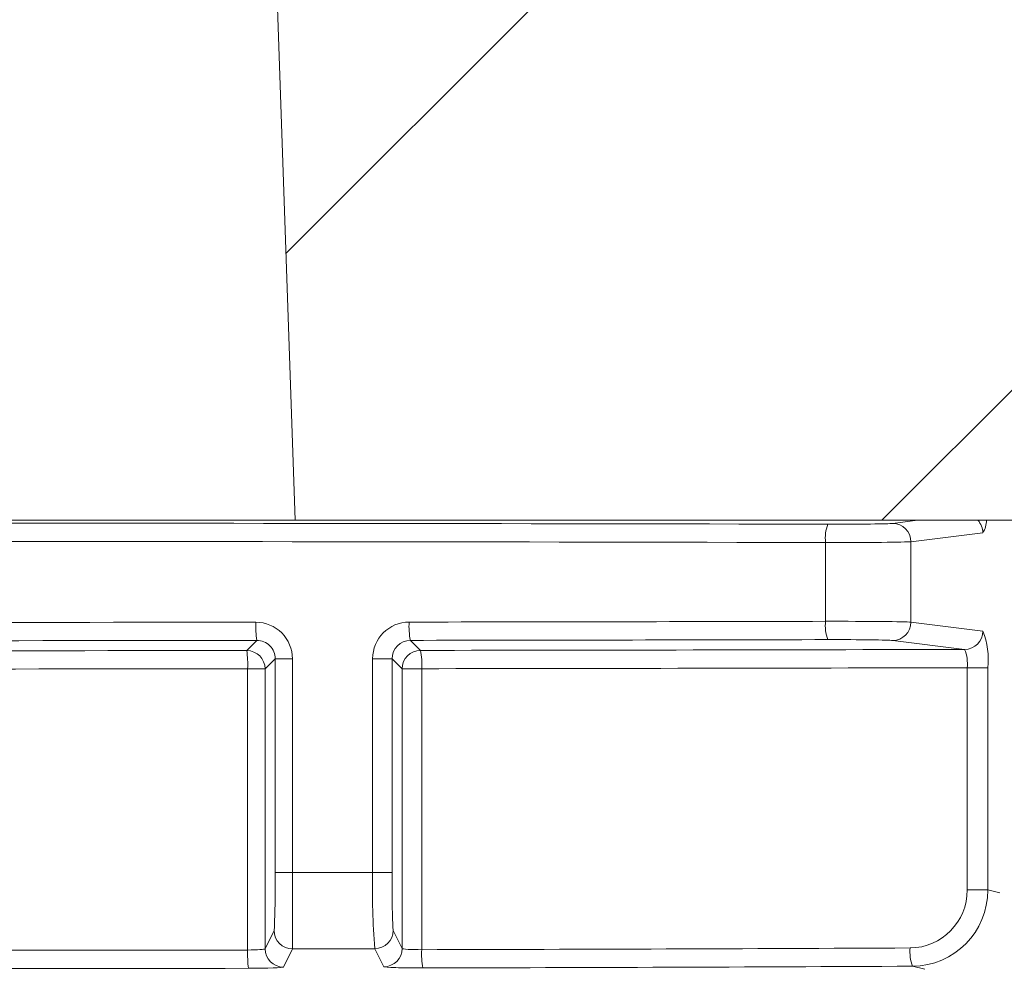
# Model space of a CAD drawing. Units: inches. Extents: x 0.1 to 16.5, y -0.1 to 10.5.
# Drawn here: x 3.9 to 3.9, y 5 to 5 of the extents above; entities that cross this region are included whole.
import ezdxf

# ---------------------------------------------------------------- set-up
doc = ezdxf.new("R2010")
doc.units = ezdxf.units.IN
doc.header["$LTSCALE"] = 0.5
doc.header["$MEASUREMENT"] = 0

msp = doc.modelspace()

# ---------------------------------------------------------------- hatches: boundary and pattern name
at = {"linetype": 'Continuous', "lineweight": 18}
h = msp.add_hatch(dxfattribs=at)
h.set_pattern_fill('ANSI31', color=256, scale=0.3333333333333333, style=0)
h.set_pattern_definition([(45, (2.571269892097622, 3.888133834999789), (-0.02946278254943948, 0.02946278254943948), [])])
edge = h.paths.add_edge_path(flags=0)
edge.add_line((3.957511562338308, 5.076472706292118), (3.957521979809013, 5.076889242710272))
edge.add_arc((3.865273540466873, 1.388389837219735), 3.689652777777795, 88.56734566555353, 88.61053571884553)
edge.add_line((3.95474153110457, 5.076957729941063), (3.954731981708953, 5.076541193901036))
edge.add_arc((3.865273540466873, 1.388389837219735), 3.689236111111129, 88.61052711922378, 88.64277925636073)
edge.add_line((3.952655885445299, 5.076590944742203), (3.952665754510144, 5.077007494514347))
edge.add_arc((3.865273540466873, 1.388389837219735), 3.689652777777795, 88.64277925636074, 88.75735272139887)
edge.add_line((3.945289514606113, 5.077174881136625), (3.945280478528403, 5.076758312461775))
edge.add_arc((3.865273540466873, 1.388389837219735), 3.689236111111129, 88.75735272963036, 88.79810308167336)
edge.add_line((3.942657187426374, 5.076814277957734), (3.942665927226428, 5.077230852953395))
edge.add_arc((3.865273540466873, 1.388389837219735), 3.689652777777795, 88.79810308621066, 88.84292370576848)
edge.add_line((3.939780242710921, 5.07729026578705), (3.939772106806254, 5.076873687983463))
edge.add_arc((3.865273540466873, 1.388389837219735), 3.689236111111129, 88.84291939008075, 88.86225681969319)
edge.add_line((3.938527232401508, 5.076898611798469), (3.938535815720641, 5.077315200380185))
edge.add_arc((3.865273540466873, 1.388389837219735), 3.689652777777795, 88.86225200858074, 88.90758651618698)
edge.add_line((3.935616982640088, 5.077372003230446), (3.935609038865774, 5.076955412294915))
edge.add_arc((3.865273540466873, 1.388389837219735), 3.689236111111129, 88.90758652120833, 88.94706701652584)
edge.add_line((3.933067361776033, 5.077003002310397), (3.933075018489969, 5.077419598620807))
edge.add_arc((3.865273540466873, 1.388389837219735), 3.689652777777795, 88.94706701652579, 89.06164055162643)
edge.add_line((3.925697990125563, 5.077547804429508), (3.925691166487801, 5.077131193641018))
edge.add_arc((3.865273540466873, 1.388389837219735), 3.689236111111129, 89.06164055707795, 89.11532396470709)
edge.add_line((3.922234965343595, 5.077186182859782), (3.922241398633601, 5.077602799858824))
edge.add_arc((3.865273540466873, 1.388389837219735), 3.689652777777795, 89.1153239244821, 89.22976729167154)
edge.add_line((3.914872411202488, 5.077709228836774), (3.914866810080273, 5.077292599818881))
edge.add_arc((3.865273540466873, 1.388389837219735), 3.689236111111129, 89.22976729829126, 89.26519556558225)
edge.add_line((3.912585799176703, 5.077322560068193), (3.912591056727886, 5.077739193571042))
edge.add_arc((3.865273540466873, 1.388389837219735), 3.689652777777795, 89.26519689342364, 89.39272388024975)
edge.add_line((3.90437932980393, 5.07783537266751), (3.904374913648841, 5.077418729404392))
edge.add_arc((3.865273540466873, 1.388389837219735), 3.689236111111129, 89.39272388862199, 90.73000792392266)
edge.add_line((3.818270100559225, 5.07732650788287), (3.818264825718808, 5.077743141162717))
edge.add_arc((3.865273540466873, 1.388389837219735), 3.689652777777795, 90.73000754204867, 90.83105195690851)
edge.add_line((3.811758503443627, 5.077654501265558), (3.811764546818004, 5.077237878428044))
edge.add_arc((3.865273540466873, 1.388389837219735), 3.689236111111129, 90.83105196797848, 90.90252955043762)
edge.add_spline(control_points=[(3.80716268844591, 5.077168254582813), (3.807161594594582, 5.077237690411699), (3.807160500743251, 5.077307126240584), (3.80715940689192, 5.07737656206947), (3.807158859966254, 5.07741127998406), (3.80715831304073, 5.077445997898653), (3.807157766115061, 5.077480715813243), (3.807157219189396, 5.077515433727834), (3.807156671275692, 5.077550151626856), (3.807156124350023, 5.077584869541447)], knot_values=[0, 0, 0, 0, 0.0001269999997311082, 0.0001269999997311082, 0.0001269999997311082, 0.0001904999998655973, 0.0001904999998655973, 0.0001904999998655973, 0.0002540000000058186, 0.0002540000000058186, 0.0002540000000058186, 0.0002540000000058186], weights=[1, 1, 1, 1, 1, 1, 1, 1, 1, 1], degree=3, periodic=0)
edge.add_arc((3.865273540466873, 1.388389837219735), 3.689652777777795, 90.9025296163213, 91.00822368802037)
edge.add_line((3.800350722525337, 5.077471382621538), (3.800358054156732, 5.077054780463242))
edge.add_arc((3.865273540466873, 1.388389837219735), 3.689236111111129, 91.00822371773789, 91.0533533963823)
edge.add_line((3.797452655295618, 5.077002504818304), (3.797444995525056, 5.077419101072526))
edge.add_arc((3.865273540466873, 1.388389837219735), 3.689652777777795, 91.05335340450571, 91.09727930907819)
edge.add_line((3.79461681478443, 5.07736601771549), (3.79462479393701, 5.076949427455888))
edge.add_arc((3.865273540466873, 1.388389837219735), 3.689236111111129, 91.09727930984134, 91.12088330100137)
edge.add_line((3.793105232982111, 5.076920007399701), (3.79309708220856, 5.077336594336568))
edge.add_arc((3.865273540466873, 1.388389837219735), 3.689652777777795, 91.12088330100448, 91.16344405543082)
edge.add_line((3.790356860479889, 5.077281962355577), (3.790365320706251, 5.076865381588292))
edge.add_arc((3.865273540466873, 1.388389837219735), 3.689236111111129, 91.16344405114118, 91.22329602797022)
edge.add_line((3.786512328819509, 5.076785120701929), (3.786503433435605, 5.077201692404533))
edge.add_arc((3.865273540466873, 1.388389837219735), 3.689652777777795, 91.22329602797014, 91.27165729078447)
edge.add_line((3.783389871261807, 5.077133892280695), (3.783399118255375, 5.076717328234651))
edge.add_arc((3.865273540466873, 1.388389837219735), 3.689236111111129, 91.27165729078416, 91.42251380121994)
edge.add_line((3.773688257983519, 5.07648897150822), (3.773677914233967, 5.076905509763386))
edge.add_arc((3.865273540466873, 1.388389837219735), 3.689652777777795, 91.42251380121986, 91.46742231770797)
edge.add_line((3.770786878656995, 5.076832583360376), (3.770797548886633, 5.076416053340673))
edge.add_arc((3.865273540466873, 1.388389837219735), 3.689236111111129, 91.46742231770797, 91.48709260574756)
edge.add_line((3.769531410057365, 5.076383401273867), (3.76952059682106, 5.076799927605614))
edge.add_arc((3.865273540466873, 1.388389837219735), 3.689652777777795, 91.48709260574756, 91.52427665775704)
edge.add_line((3.767126900903602, 5.076737008747927), (3.767137984447458, 5.07632048952128))
edge.add_arc((3.865273540466873, 1.388389837219735), 3.689236111111129, 91.52427665777829, 91.89074524873004)
edge.add_arc((3.743593082348021, 5.074368054987792), 0.00125, 91.89074524925718, 178.0000000000101)
edge.add_line((3.742343843814247, 5.074411679358669), (3.740273540466875, 5.015125948330865))
edge.add_line((3.740273540466873, 5.015125948330865), (3.836648540466873, 5.015125948330865))
edge.add_line((3.836648540466875, 5.015125948330865), (3.838463919145989, 5.067111591990989))
edge.add_arc((3.865273540466873, 1.388389837219735), 3.678819444444462, 89.58244981249129, 90.41755018750712, ccw=False)
edge.add_line((3.89208316178776, 5.067111591990989), (3.893898540466873, 5.015125948330865))
edge.add_line((3.893898540466875, 5.015125948330865), (3.990273540466875, 5.015125948330865))
edge.add_line((3.990273540466873, 5.015125948330865), (3.988203237119501, 5.074411679358669))
edge.add_arc((3.986953998585729, 5.074368054987792), 0.00125, 1.99999999999012, 88.10925475074959)
edge.add_arc((3.865273540466873, 1.388389837219735), 3.689236111111129, 88.10925475126996, 88.35863640694434)
edge.add_line((3.97094536634971, 5.076112243901257), (3.970957422914204, 5.076528741709612))
edge.add_arc((3.865273540466873, 1.388389837219735), 3.689652777777795, 88.35863451625461, 88.40700136990196)
edge.add_line((3.967844003018978, 5.076616636208004), (3.967832553182014, 5.076200132805837))
edge.add_arc((3.865273540466873, 1.388389837219735), 3.689236111111129, 88.40699930170167, 88.46977005644597)
edge.add_line((3.9637922883181, 5.076310272891876), (3.963803830224126, 5.076726797649384))
edge.add_arc((3.865273540466873, 1.388389837219735), 3.689652777777795, 88.46976361579127, 88.51466779622675)
edge.add_line((3.960913154977465, 5.076802867873931), (3.960902403450408, 5.076386341972938))
edge.add_arc((3.865273540466873, 1.388389837219735), 3.689236111111129, 88.51466703728873, 88.52571602015166)
edge.add_line((3.960191204211224, 5.076404712547068), (3.960201965792455, 5.076821242226354))
edge.add_arc((3.865273540466873, 1.388389837219735), 3.689652777777795, 88.5257153767838, 88.55647953186968)
edge.add_line((3.958221501293885, 5.076871678999833), (3.958211047092991, 5.076455145666579))
edge.add_arc((3.865273540466873, 1.388389837219735), 3.689236111111129, 88.55647887610083, 88.567346626275)

# ---------------------------------------------------------------- linework, layer by layer
for p, q in [((3.89208316178776, 5.067111591990989), (3.893898540466875, 5.015125948330865)), ((3.412755088667669, 5.015125948330865), (4.317791992266077, 5.015125948330865)), ((3.934705828384203, 5.014916099221281), (3.936395445073895, 5.015125948330865)), ((3.940853248607254, 5.014276056347501), (3.93594366347013, 5.013666289602336)), ((3.930114094439674, 5.008227866214737), (3.930114094439674, 5.013607389901601)), ((3.93594366347013, 5.013666289602336), (3.93594366347013, 5.008168966514003)), ((3.93594366347013, 5.008168966514003), (3.940853248607254, 5.007559199768838)), ((3.890586550226047, 5.00623044743629), (3.891272380811806, 5.006916278022049)), ((3.901763322215547, 5.006927655928436), (3.902448596932686, 5.0062423812113)), ((3.939615413521331, 5.006309390149893), (3.934705828384203, 5.006919156895057)), ((3.892524555819421, 5.005668833791773), (3.891836359844991, 5.004980637817345)), ((3.892524555819421, 5.005668833791773), (3.893703658409287, 5.005668833791773)), ((3.892524555819421, 4.991065258406276), (3.892524555819421, 5.005668833791773)), ((3.893703658409287, 5.005668833791773), (3.893703658409287, 4.991065258406276)), ((3.89918242548277, 4.991077269732759), (3.89918242548277, 5.005674790826101)), ((3.900516568079993, 5.005674790826101), (3.89918242548277, 5.005674790826101)), ((3.900516568079993, 5.005674790826101), (3.900516568079993, 4.991077269732759)), ((3.901198787313739, 5.004992571592354), (3.900516568079993, 5.005674790826101)), ((3.890644819191539, 4.985780024194245), (3.890644819191539, 5.004980637817345)), ((3.891836359844991, 5.004980637817345), (3.890644819191539, 5.004980637817345)), ((3.891836359844991, 5.004980637817345), (3.891836359844991, 4.985865707585316)), ((3.901198787313739, 4.9858895824095), (3.901198787313739, 5.004992571592354)), ((3.902534171587892, 5.004992571592354), (3.901198787313739, 5.004992571592354)), ((3.902534171587892, 5.004992571592354), (3.902534171587892, 4.985804008935133)), ((3.941195167167677, 5.005059579709394), (3.93978620252296, 5.005059579709394)), ((3.93978620252296, 4.989880191682709), (3.93978620252296, 5.005059579709394)), ((3.941195167167677, 5.005059579709394), (3.941195167167677, 4.989880191682709)), ((3.892524555819421, 4.991065258406276), (3.893703658409287, 4.991065258406276)), ((3.900516568079993, 4.991077269732759), (3.89918242548277, 4.991077269732759)), ((3.941195167167677, 4.989880191682709), (3.93978620252296, 4.989880191682709)), ((3.941195167167677, 4.989880191682709), (3.94201328368322, 4.989676910847519)), ((3.891836359844991, 4.985865707585316), (3.892457698702763, 4.987108764034417)), ((3.900583328027867, 4.987120876130943), (3.901198787313739, 4.9858895824095)), ((3.893707508321707, 4.985859525500643), (3.893086169463938, 4.984616469051542)), ((3.899948977694795, 4.984640343875726), (3.899333518408923, 4.985871637597169)), ((3.936889686972272, 4.984463289873201), (3.936053324229782, 4.984671104424779))]:
    msp.add_line(p, q, dxfattribs=at)
at = {"linetype": 'Continuous', "lineweight": 18, "flags": 128}
msp.add_lwpolyline([(3.893703658409287, 4.991065258406276), (3.893704148720595, 4.990113032088749), (3.893705167234828, 4.988470885270654), (3.89370619124761, 4.987119397523041), (3.893707025391926, 4.9862145577754), (3.893707508321707, 4.985859525500643)], dxfattribs=at)
at = {"linetype": 'Continuous', "lineweight": 18}
for centre, radius, start, end in [((3.932757742226912, 5.0139015916028), 0.002659967718594578, 158.9455218787421, 186.3501050266521), ((3.934696250032754, 5.013668720190398), 0.00124741580537748, 359.8883591780735, 89.56004685572665), ((3.939594067539414, 5.014273635726444), 0.00125918339451473, 0.1101439682047331, 42.60010034238701), ((3.939666869183764, 5.015084930308396), 0.001435887607406373, 325.7138186812655, 1.636952162528339), ((3.897561779604814, 5.007867429161116), 0.006360913901855589, 177.3088515083227, 188.5997239165867), ((3.891208713356072, 5.005671141659249), 0.00249494612062438, 359.9470004246515, 90.01911718537704), ((3.901680918642381, 5.005678982077171), 0.002498496675044435, 90.18627943224611, 180.0961142402969), ((3.906233579388154, 5.007879630488232), 0.004570498304530229, 176.2636913457072, 192.0219744159656), ((3.932757742226904, 5.007933664513537), 0.002659967718586348, 173.6498949733157, 201.0544781213102), ((3.934696250032754, 5.00816653592594), 0.001247415805377286, 270.4399531442489, 0.1116408219203954), ((3.939605835169878, 5.007556769180776), 0.00124741580537748, 270.4399531442489, 0.111640821926502), ((3.936237393694906, 5.005654609981073), 0.004993353465510578, 353.1561163148478, 22.42197768531921), ((3.891276917444117, 5.005668647880918), 0.001247638389155284, 0.008537656034321571, 90.20833797648315), ((3.90176765056329, 5.005676579653654), 0.001251083762150453, 90.19822537869656, 180.0819228153003), ((3.890586104268333, 5.004980191859631), 0.001250255656194487, 0.02043701643758394, 89.97956298358073), ((3.883621383870167, 5.005279452422333), 0.00702978903535628, 357.5637994841779, 7.774853628933942), ((3.902449042890396, 5.004992125634641), 0.001250255656193895, 90.02043701639484, 179.9795629835905), ((3.897717161024385, 5.005290584608792), 0.004826220314790583, 356.459805716776, 11.37406891522833), ((3.937346201079151, 5.005362723360049), 0.002458760484212304, 352.9179117530157, 22.6448513092126), ((3.821099029916383, 4.990293399839143), 0.07142969631864018, 357.444666518371, 0.6191416351056523), ((3.946334824299246, 4.989840854361529), 0.04716860647844507, 178.4979522850914, 184.8271221631288), ((3.951686736302882, 4.989961952023665), 0.05118232165065479, 178.7513646515812, 183.1820629413904), ((3.935850001646198, 4.989856400753389), 0.00393627277389959, 270.5988183442282, 0.3462992069783107), ((3.936008026723151, 4.989858094151779), 0.005187187512719429, 270.5003460802478, 0.2440819974941198), ((3.893708114420829, 4.98710994162632), 0.00125041627257078, 180.0539588755359, 269.9722277103148), ((3.899332912309802, 4.987122053722846), 0.001250416272570632, 270.0277722896657, 359.9460411244664), ((3.899948371595674, 4.985890760001404), 0.001250416272570771, 270.0277722896803, 359.9460411244725), ((3.938622045910321, 4.985639739077495), 0.002745283985770866, 174.1333772926002, 200.6608677759475), ((3.89794715481603, 4.985494653113262), 0.007307909566118567, 177.762052655212, 187.5790374727494), ((3.893086775563056, 4.985866885177219), 0.001250416272570623, 180.0539588755286, 269.9722277103441), ((3.90754132158397, 4.985519455726239), 0.00501522896904215, 176.7474150950795, 191.0900296109496)]:
    msp.add_arc(centre, radius, start, end, dxfattribs=at)
for centre, major_axis, ratio, start_param, end_param in [((3.865273540466873, 5.006135887024374), (0.5038541666666663, -2.960594732333751e-16), 0.01745506492821832, 1.441426576719001, 1.700166076870812), ((3.93078601727877, 5.014925715103522), (0.003958333333333284, 0), 0.01745506492819767, 4.583019230308575, 6.143558967023218), ((3.865273540466873, 5.004886077405428), (0.5026041666666665, -2.960594732333751e-16), 0.01749847648866125, 1.441426576718998, 1.700166076870808), ((3.93078601727877, 5.013675905484577), (0.005208333333333333, 0), 0.01326584934548691, 4.583019230308692, 6.143558967019832), ((3.865273540466873, 5.01694917871091), (0.5026041666666665, 1.480297366166876e-16), 0.01749847648866007, 4.660766123761521, 4.76401183700785), ((3.865273540466873, 5.01694917871091), (0.5026041666666665, 1.480297366166876e-16), 0.01749847648866007, 4.784873752575244, 4.841758730460597), ((3.93078601727877, 5.008159350631761), (0.005208333333333037, 0), 0.01326584934543082, 0.1396263401613886, 1.700166076870427), ((3.865273540466873, 5.015699369091964), (0.5038541666666663, 0), 0.01745506492821684, 4.660766123761523, 4.764011837007847), ((3.865273540466873, 5.015699369091964), (0.5038541666666663, 0), 0.01745506492821684, 4.784873752575243, 4.841758730460596), ((3.93078601727877, 5.006909541012815), (0.003958333333333284, 0), 0.01745506492823506, 0.1396263401610991, 1.700166076871023), ((3.865273540466873, 5.015698607509745), (0.5430208333333331, 0), 0.01745506492821694, 4.665756909199615, 4.759021051569753), ((3.865273540466873, 5.015698607509745), (0.5430208333333331, 0), 0.01745506492821694, 4.780902293064101, 4.849724563453966), ((3.865273540466873, 5.014448797890799), (0.5442708333333335, 1.480297366166876e-16), 0.01741497674082198, 4.665756909199615, 4.759021051569754), ((3.865273540466873, 5.014448797890799), (0.5442708333333335, 1.480297366166876e-16), 0.01741497674082198, 4.780902293064102, 4.849723930339751), ((3.865273540466873, 5.008770068736724), (0.5026041666666665, 2.960594732333751e-16), 0.03528264275072913, 4.768984812383486, 4.779906649391041), ((3.902448596932686, 4.985891106038156), (0.001250000000000047, 0), 0.06984153898343684, 3.159045946106617, 4.78090229306425), ((3.865273540466873, 5.004809322623875), (0.5442708333333335, 2.960594732333752e-16), 0.03500097030206297, 4.7809022930641, 4.842502969473028), ((3.865273540466873, 5.004809322623875), (0.5442708333333335, 2.960594732333752e-16), 0.03500097030206297, 4.665756909199615, 4.759021051569753), ((3.890586550226047, 4.985867231213971), (0.001249999999999899, 0), 0.06984153898344508, 4.75902105156973, 6.265732014661468), ((3.865273540466873, 5.003564908179333), (0.5078124999999998, 0), 0.034920769491747, 4.768411324560481, 4.779511327871932), ((3.890586550226047, 4.984617992680198), (0.002499999999999947, 0), 0.03492076949177969, 4.759021051569806, 6.265732014660001), ((3.902448596932686, 4.984641867504382), (0.002499999999999798, 0), 0.03492076949172254, 3.159045946111901, 4.780902293063908), ((3.865273540466873, 5.0035600840901), (0.5455208333333331, 1.480297366166875e-16), 0.03492076949174729, 4.7809022930641, 4.842502969473029), ((3.865273540466873, 5.0035600840901), (0.5455208333333331, 1.480297366166875e-16), 0.03492076949174729, 4.665756909199614, 4.759021051569754)]:
    msp.add_ellipse(centre, major_axis=major_axis, ratio=ratio, start_param=start_param, end_param=end_param, dxfattribs=at)

doc.saveas('drawing.dxf')
